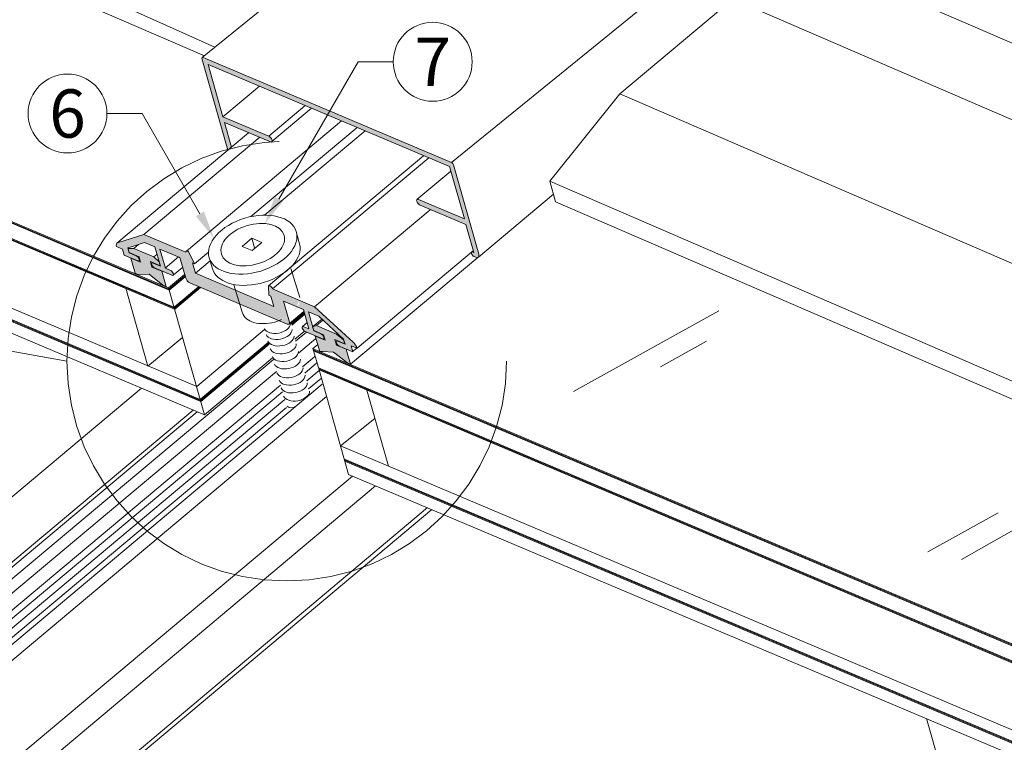
# Model space of a CAD drawing. Units: millimetres. Extents: x -158 to -3, y -109 to -46.
# Drawn here: x -134 to -132, y -93 to -91 of the extents above; entities that cross this region are included whole.
import ezdxf
from ezdxf import colors
from ezdxf.entities.mleader import LeaderData, LeaderLine
from ezdxf.math import Vec2, Vec3

# ---------------------------------------------------------------- set-up
doc = ezdxf.new("R2010")
doc.units = ezdxf.units.MM
doc.header["$LTSCALE"] = 0.375
doc.header["$MEASUREMENT"] = 0
doc.linetypes.add('DASHED', pattern=[0.75, 0.5, -0.25])
doc.linetypes.add('HIDDEN', pattern=[0.375, 0.25, -0.125])
doc.layers.get('0').update_dxf_attribs({"linetype": 'CONTINUOUS', "lineweight": 0})
doc.layers.add('CADRESTITRE', color=4, linetype='CONTINUOUS', lineweight=5)
doc.styles.get("Standard").update_dxf_attribs({"font": 'arial.ttf', "height": 0.0625})
doc.styles.add('STYLUS BT', font='arial.ttf', dxfattribs={"height": 0.0625})

msp = doc.modelspace()

# ---------------------------------------------------------------- hatches: boundary and pattern name
at = {"lineweight": 0, "ltscale": 0.15}
h = msp.add_hatch(color=9, dxfattribs=at)
h.dxf.hatch_style = 1
edge = h.paths.add_edge_path()
edge.add_ellipse((-133.59821, -91.05916), major_axis=(0.00328, -0.00392), ratio=0.4791976, start_angle=136.89884, end_angle=176.07362)
edge.add_line((-133.60136, -91.05515), (-133.60159, -91.05534))
edge.add_ellipse((-133.59821, -91.05916), major_axis=(0.00328, -0.00392), ratio=0.4791976, start_angle=183.10173, end_angle=226.89884)
edge.add_line((-133.60183, -91.05763), (-133.54279, -91.26597))
edge.add_line((-133.54279, -91.26597), (-133.53463, -91.25913))
edge.add_line((-133.53463, -91.25913), (-133.55049, -91.20316))
edge.add_line((-133.55049, -91.20316), (-133.4459, -91.24736))
edge.add_ellipse((-133.44771, -91.24097), major_axis=(0.00533, -0.00636), ratio=0.4791976, start_angle=316.89879, end_angle=381.92802)
edge.add_ellipse((-133.44771, -91.24097), major_axis=(0.00533, -0.00636), ratio=0.4791976, start_angle=381.92802, end_angle=496.89888)
edge.add_line((-133.44952, -91.23458), (-133.55411, -91.19037))
edge.add_line((-133.55411, -91.19037), (-133.58793, -91.07104))
edge.add_line((-133.58793, -91.07104), (-133.03734, -91.30373))
edge.add_line((-133.03734, -91.30373), (-133.00352, -91.42307))
edge.add_line((-133.00352, -91.42307), (-133.10811, -91.37886))
edge.add_ellipse((-133.1063, -91.38526), major_axis=(0.00533, -0.00636), ratio=0.4791976, start_angle=136.89879, end_angle=171.74124)
edge.add_line((-133.11114, -91.37859), (-133.11192, -91.37925))
edge.add_ellipse((-133.1063, -91.38526), major_axis=(0.00533, -0.00636), ratio=0.4791976, start_angle=171.74124, end_angle=316.89888)
edge.add_line((-133.10449, -91.39165), (-132.9999, -91.43585))
edge.add_line((-132.9999, -91.43585), (-132.98184, -91.49957))
edge.add_line((-132.98184, -91.49957), (-132.98419, -91.49858))
edge.add_ellipse((-132.98279, -91.5035), major_axis=(0.0041, -0.00489), ratio=0.4791976, start_angle=136.89884, end_angle=172.33187)
edge.add_line((-132.98655, -91.49839), (-132.98717, -91.49891))
edge.add_ellipse((-132.98279, -91.5035), major_axis=(0.0041, -0.00489), ratio=0.4791976, start_angle=187.66813, end_angle=226.89884)
edge.add_ellipse((-132.98268, -91.50389), major_axis=(0.0041, -0.00489), ratio=0.4791976, start_angle=226.89884, end_angle=316.89884)
edge.add_line((-132.98129, -91.50881), (-132.97777, -91.5103))
edge.add_ellipse((-132.98094, -91.49909), major_axis=(0.00936, -0.01116), ratio=0.4791976, start_angle=316.89884, end_angle=350.68223)
edge.add_ellipse((-132.98094, -91.49909), major_axis=(0.00936, -0.01116), ratio=0.4791976, start_angle=350.68223, end_angle=360)
edge.add_ellipse((-132.98094, -91.49909), major_axis=(0.00936, -0.01116), ratio=0.4791976, start_angle=360, end_angle=406.89884)
edge.add_line((-132.97065, -91.50344), (-133.02829, -91.30002))
edge.add_ellipse((-133.0319, -91.29849), major_axis=(0.00328, -0.00392), ratio=0.4791976, start_angle=46.89884, end_angle=136.89884)
edge.add_line((-133.03302, -91.29456), (-133.59933, -91.05523))
h = msp.add_hatch(color=9, dxfattribs=at)
h.dxf.hatch_style = 1
edge = h.paths.add_edge_path()
edge.add_line((-133.73452, -91.45854), (-133.7943, -91.47724))
edge.add_ellipse((-133.78503, -91.49072), major_axis=(0.01067, -0.01273), ratio=0.4791976, start_angle=168.71656, end_angle=180)
edge.add_ellipse((-133.78503, -91.49072), major_axis=(0.01067, -0.01273), ratio=0.4791976, start_angle=180, end_angle=228.51558)
edge.add_line((-133.79667, -91.48612), (-133.78294, -91.49192))
edge.add_line((-133.78294, -91.49192), (-133.77904, -91.50569))
edge.add_line((-133.77904, -91.50569), (-133.74842, -91.51863))
edge.add_ellipse((-133.74995, -91.51322), major_axis=(0.00451, -0.00538), ratio=0.4791976, start_angle=316.89884, end_angle=406.89884)
edge.add_line((-133.74499, -91.51532), (-133.7451, -91.51493))
edge.add_ellipse((-133.75007, -91.51283), major_axis=(0.00451, -0.00538), ratio=0.4791976, start_angle=46.89884, end_angle=136.89884)
edge.add_line((-133.7516, -91.50742), (-133.76786, -91.50055))
edge.add_line((-133.76786, -91.50055), (-133.77106, -91.48922))
edge.add_line((-133.77106, -91.48922), (-133.75579, -91.48434))
edge.add_line((-133.75579, -91.48434), (-133.73258, -91.47693))
edge.add_line((-133.73258, -91.47693), (-133.70917, -91.48683))
edge.add_line((-133.70917, -91.48683), (-133.69677, -91.53059))
edge.add_line((-133.69677, -91.53059), (-133.71303, -91.52372))
edge.add_ellipse((-133.7115, -91.52913), major_axis=(0.00451, -0.00538), ratio=0.4791976, start_angle=136.89884, end_angle=226.89884)
edge.add_line((-133.71647, -91.52703), (-133.71635, -91.52742))
edge.add_ellipse((-133.71139, -91.52952), major_axis=(0.00451, -0.00538), ratio=0.4791976, start_angle=226.89884, end_angle=316.89884)
edge.add_line((-133.70985, -91.53493), (-133.67043, -91.55159))
edge.add_ellipse((-133.67196, -91.54618), major_axis=(0.00451, -0.00538), ratio=0.4791976, start_angle=316.89884, end_angle=378.00586)
edge.add_ellipse((-133.67196, -91.54618), major_axis=(0.00451, -0.00538), ratio=0.4791976, start_angle=378.00586, end_angle=406.89884)
edge.add_line((-133.66699, -91.54828), (-133.66711, -91.54789))
edge.add_ellipse((-133.67207, -91.54579), major_axis=(0.00451, -0.00538), ratio=0.4791976, start_angle=46.89884, end_angle=136.89884)
edge.add_line((-133.67361, -91.54038), (-133.6853, -91.53544))
edge.add_line((-133.6853, -91.53544), (-133.6977, -91.49167))
edge.add_line((-133.6977, -91.49167), (-133.65232, -91.51085))
edge.add_line((-133.65232, -91.51085), (-133.63886, -91.55835))
edge.add_ellipse((-133.63199, -91.56125), major_axis=(0.00624, -0.00744), ratio=0.4791976, start_angle=226.89884, end_angle=316.89884)
edge.add_line((-133.62987, -91.56873), (-133.51561, -91.61702))
edge.add_line((-133.51561, -91.61702), (-133.52524, -91.58551))
edge.add_line((-133.52524, -91.58551), (-133.61694, -91.54675))
edge.add_line((-133.61694, -91.54675), (-133.62352, -91.52355))
edge.add_line((-133.62352, -91.52355), (-133.61891, -91.52549))
edge.add_line((-133.61891, -91.52549), (-133.63091, -91.50048))
edge.add_ellipse((-133.63411, -91.50003), major_axis=(0.00328, -0.00392), ratio=0.4791976, start_angle=61.89884, end_angle=136.89884)
edge.add_line((-133.63522, -91.49609), (-133.63546, -91.49599))
edge.add_ellipse((-133.63407, -91.50091), major_axis=(0.0041, -0.00489), ratio=0.4791976, start_angle=136.89884, end_angle=150.81179)
edge.add_ellipse((-133.63407, -91.50091), major_axis=(0.0041, -0.00489), ratio=0.4791976, start_angle=150.81179, end_angle=226.89884)
edge.add_line((-133.63858, -91.499), (-133.63856, -91.4991))
edge.add_line((-133.63856, -91.4991), (-133.73452, -91.45854))
edge = h.paths.add_edge_path()
edge.add_line((-133.52524, -91.58551), (-133.51561, -91.61702))
edge.add_line((-133.51561, -91.61702), (-133.4259, -91.65493))
edge.add_ellipse((-133.44456, -91.61786), major_axis=(0.06481, 0.01951), ratio=0.6073944, start_angle=276.09001, end_angle=295.17632)
edge.add_line((-133.40627, -91.64518), (-133.41604, -91.61071))
edge.add_line((-133.41604, -91.61071), (-133.38444, -91.62407))
edge.add_ellipse((-133.44456, -91.61786), major_axis=(0.06481, 0.01951), ratio=0.6073944, start_angle=325.51158, end_angle=345.46412)
edge.add_line((-133.37886, -91.60885), (-133.44111, -91.58254))
edge.add_line((-133.44111, -91.58254), (-133.44114, -91.58244))
edge.add_ellipse((-133.44566, -91.58053), major_axis=(0.0041, -0.00489), ratio=0.4791976, start_angle=46.89884, end_angle=136.89884)
edge.add_line((-133.44705, -91.57562), (-133.44729, -91.57552))
edge.add_ellipse((-133.44618, -91.57945), major_axis=(0.00328, -0.00392), ratio=0.4791976, start_angle=136.89884, end_angle=211.89884)
edge.add_line((-133.44995, -91.57696), (-133.44911, -91.59725))
edge.add_line((-133.44911, -91.59725), (-133.4445, -91.5992))
edge.add_line((-133.4445, -91.5992), (-133.43793, -91.62241))
edge.add_line((-133.43793, -91.62241), (-133.52524, -91.58551))
edge = h.paths.add_edge_path()
edge.add_line((-133.34515, -91.6231), (-133.37886, -91.60885))
edge.add_ellipse((-133.44456, -91.61786), major_axis=(0.06481, 0.01951), ratio=0.6073944, start_angle=325.51158, end_angle=345.46412, ccw=False)
edge.add_line((-133.38444, -91.62407), (-133.37065, -91.62989))
edge.add_line((-133.37065, -91.62989), (-133.35825, -91.67365))
edge.add_line((-133.35825, -91.67365), (-133.36995, -91.66871))
edge.add_ellipse((-133.36841, -91.67412), major_axis=(0.00451, -0.00538), ratio=0.4791976, start_angle=136.89884, end_angle=226.89884)
edge.add_line((-133.37338, -91.67202), (-133.37327, -91.67241))
edge.add_ellipse((-133.3683, -91.67451), major_axis=(0.00451, -0.00538), ratio=0.4791976, start_angle=226.89884, end_angle=316.89884)
edge.add_line((-133.36677, -91.67992), (-133.32735, -91.69658))
edge.add_ellipse((-133.32888, -91.69117), major_axis=(0.00451, -0.00538), ratio=0.4791976, start_angle=316.89884, end_angle=406.89884)
edge.add_line((-133.32391, -91.69327), (-133.32402, -91.69288))
edge.add_ellipse((-133.32899, -91.69078), major_axis=(0.00451, -0.00538), ratio=0.4791976, start_angle=46.89884, end_angle=136.89884)
edge.add_line((-133.33052, -91.68537), (-133.34678, -91.6785))
edge.add_line((-133.34678, -91.6785), (-133.35918, -91.63474))
edge.add_line((-133.35918, -91.63474), (-133.33578, -91.64463))
edge.add_line((-133.33578, -91.64463), (-133.30148, -91.67634))
edge.add_line((-133.30148, -91.67634), (-133.27891, -91.69722))
edge.add_line((-133.27891, -91.69722), (-133.2757, -91.70854))
edge.add_line((-133.2757, -91.70854), (-133.29196, -91.70167))
edge.add_ellipse((-133.29042, -91.70708), major_axis=(0.00451, -0.00538), ratio=0.4791976, start_angle=136.89884, end_angle=226.89884)
edge.add_line((-133.29539, -91.70498), (-133.29528, -91.70537))
edge.add_ellipse((-133.29031, -91.70747), major_axis=(0.00451, -0.00538), ratio=0.4791976, start_angle=226.89884, end_angle=316.89884)
edge.add_line((-133.28878, -91.71288), (-133.25855, -91.72566))
edge.add_line((-133.25855, -91.72566), (-133.25827, -91.72543))
edge.add_line((-133.25827, -91.72543), (-133.26206, -91.71205))
edge.add_line((-133.26206, -91.71205), (-133.24833, -91.71786))
edge.add_line((-133.24833, -91.71786), (-133.24843, -91.7175))
edge.add_ellipse((-133.26018, -91.71253), major_axis=(0.01067, -0.01273), ratio=0.4791976, start_angle=46.89884, end_angle=105.08112)
edge.add_line((-133.25706, -91.70429), (-133.34515, -91.6231))
edge = h.paths.add_edge_path()
edge.add_ellipse((-133.44456, -91.61786), major_axis=(0.06481, 0.01951), ratio=0.6073944, start_angle=276.09001, end_angle=295.17632, ccw=False)
edge.add_line((-133.4259, -91.65493), (-133.40732, -91.66278))
edge.add_ellipse((-133.40944, -91.65531), major_axis=(0.00624, -0.00744), ratio=0.4791976, start_angle=316.89884, end_angle=378.51052)
edge.add_ellipse((-133.40944, -91.65531), major_axis=(0.00624, -0.00744), ratio=0.4791976, start_angle=378.51052, end_angle=406.89884)
edge.add_line((-133.40258, -91.65821), (-133.40627, -91.64518))
h = msp.add_hatch(color=8, dxfattribs=at)
h.dxf.hatch_style = 1
h.paths.add_polyline_path([(-133.71945, -91.52022), (-133.69703, -91.52969), (-133.69954, -91.52084), (-133.71184, -91.50969), (-133.75753, -91.49038), (-133.77035, -91.49063), (-133.76775, -91.49981), (-133.74533, -91.50928), (-133.74179, -91.52177), (-133.76421, -91.5123), (-133.75448, -91.54664), (-133.74789, -91.54943), (-133.72266, -91.5491), (-133.69083, -91.57401), (-133.6836, -91.57706), (-133.69349, -91.54218), (-133.71591, -91.53271)])
h = msp.add_hatch(color=8, dxfattribs=at)
h.dxf.hatch_style = 1
h.paths.add_polyline_path([(-133.29873, -91.69802), (-133.27631, -91.7075), (-133.27891, -91.69833), (-133.29537, -91.6857), (-133.34107, -91.66639), (-133.34954, -91.66875), (-133.34703, -91.67761), (-133.32461, -91.68709), (-133.32107, -91.69958), (-133.34349, -91.6901), (-133.33343, -91.72501), (-133.32694, -91.72559), (-133.30194, -91.7269), (-133.26963, -91.75155), (-133.26304, -91.75433), (-133.27277, -91.71999), (-133.29519, -91.71051)])

# ---------------------------------------------------------------- linework, layer by layer
at = {"linetype": 'Continuous', "lineweight": 0, "ltscale": 0.15}
for p, q in [((-133.60159, -91.05534), (-131.56876, -89.40244)), ((-133.03302, -91.29456), (-131.00101, -89.64236)), ((-133.5726, -91.03176), (-134.21179, -90.74414)), ((-133.59646, -91.05117), (-134.19858, -90.79074)), ((-130.38218, -91.61583), (-132.2021, -90.82869)), ((-130.57173, -91.70884), (-132.39165, -90.9217)), ((-133.55411, -91.19037), (-133.47075, -91.12049)), ((-130.82931, -91.92478), (-132.64923, -91.13764)), ((-133.44952, -91.23458), (-133.36622, -91.16474)), ((-133.44268, -91.2468), (-133.35197, -91.17076)), ((-133.63743, -91.49646), (-133.28347, -91.19971)), ((-133.7957, -91.478), (-133.49588, -91.22664)), ((-133.44985, -91.57539), (-133.09615, -91.27887)), ((-133.44111, -91.58254), (-133.08468, -91.28372)), ((-133.1117, -91.37906), (-133.03436, -91.31422)), ((-130.98868, -92.1243), (-132.8086, -91.33715)), ((-132.97159, -91.51025), (-132.80026, -91.36661)), ((-130.97548, -92.17089), (-132.7954, -91.38375)), ((-133.75741, -91.49029), (-133.74696, -91.48153)), ((-133.75753, -91.49038), (-133.77035, -91.49063)), ((-133.77035, -91.49063), (-133.76775, -91.49981)), ((-133.76775, -91.49981), (-133.74533, -91.50928)), ((-133.71184, -91.50969), (-133.75753, -91.49038)), ((-133.74533, -91.50928), (-133.74179, -91.52177)), ((-133.69954, -91.52084), (-133.71184, -91.50969)), ((-133.71172, -91.5098), (-133.7044, -91.50367)), ((-133.68579, -91.53517), (-133.65525, -91.50957)), ((-133.26304, -91.75433), (-132.97258, -91.51082)), ((-133.74179, -91.52177), (-133.76421, -91.5123)), ((-133.76421, -91.5123), (-133.75448, -91.54664)), ((-133.71591, -91.53271), (-133.71946, -91.5202)), ((-133.71945, -91.52022), (-133.69703, -91.52969)), ((-133.69349, -91.54218), (-133.71591, -91.53271)), ((-133.69703, -91.52969), (-133.69954, -91.52084)), ((-133.75448, -91.54664), (-133.74789, -91.54943)), ((-133.74789, -91.54943), (-133.72266, -91.5491)), ((-133.72266, -91.5491), (-133.69083, -91.57401)), ((-133.6836, -91.57706), (-133.69349, -91.54218)), ((-133.66732, -91.55101), (-133.64654, -91.53359)), ((-133.43793, -91.62241), (-133.61694, -91.54675)), ((-133.69083, -91.57401), (-133.6836, -91.57706)), ((-133.40259, -91.66157), (-133.36961, -91.63393)), ((-133.37286, -91.66844), (-133.36265, -91.65988)), ((-133.34954, -91.66875), (-133.32886, -91.65141)), ((-133.34954, -91.66875), (-133.34107, -91.66639)), ((-133.34107, -91.66639), (-133.3261, -91.65384)), ((-133.34107, -91.66639), (-133.29537, -91.6857)), ((-133.34703, -91.67761), (-133.34954, -91.66875)), ((-133.32461, -91.68709), (-133.34703, -91.67761)), ((-133.34349, -91.6901), (-133.32107, -91.69958)), ((-133.33343, -91.72501), (-133.34349, -91.6901)), ((-133.32107, -91.69958), (-133.32461, -91.68707)), ((-133.29537, -91.6857), (-133.29327, -91.68394)), ((-133.29537, -91.6857), (-133.27891, -91.69833)), ((-133.29873, -91.69802), (-133.29519, -91.71051)), ((-133.27631, -91.7075), (-133.29873, -91.69802)), ((-133.29519, -91.71051), (-133.27277, -91.71999)), ((-133.27891, -91.69833), (-133.27631, -91.7075)), ((-132.5562, -91.76058), (-132.45128, -91.7015)), ((-133.32694, -91.72559), (-133.33343, -91.72501)), ((-133.30194, -91.7269), (-133.32694, -91.72559)), ((-133.26963, -91.75155), (-133.30194, -91.7269)), ((-133.27277, -91.71999), (-133.26304, -91.75433)), ((-133.25852, -91.72563), (-133.24893, -91.7176)), ((-135.19857, -93.21895), (-133.43868, -91.74354)), ((-133.26304, -91.75433), (-133.26963, -91.75155)), ((-135.08285, -93.15468), (-133.43205, -91.77072)), ((-135.056, -93.17071), (-133.4231, -91.80176)), ((-134.99038, -93.19396), (-133.3278, -91.80012)), ((-133.73997, -91.80912), (-135.31475, -93.12935)), ((-134.96392, -93.20815), (-133.31766, -91.828)), ((-135.21142, -93.1917), (-133.62182, -91.85905)), ((-135.20472, -93.19725), (-133.61296, -91.86279)), ((-133.28567, -91.94065), (-133.20739, -91.87804)), ((-134.91609, -93.39881), (-133.25845, -92.00912)), ((-133.20592, -92.03125), (-133.92758, -92.6378)), ((-131.87013, -92.1994), (-131.57151, -92.03071)), ((-133.82425, -92.70015), (-133.08782, -92.08123)), ((-133.81755, -92.70571), (-133.07775, -92.08549))]:
    msp.add_line(p, q, dxfattribs=at)
at = {"lineweight": 0, "ltscale": 0.15}
for p, q in [((-132.39165, -90.9217), (-132.64923, -91.13764)), ((-133.60183, -91.05763), (-133.54279, -91.26597)), ((-133.03302, -91.29456), (-133.59933, -91.05523)), ((-133.03734, -91.30373), (-133.58793, -91.07104)), ((-133.58793, -91.07104), (-133.55411, -91.19037)), ((-132.64923, -91.13764), (-132.8086, -91.33715)), ((-133.678, -91.58016), (-134.6693, -91.16119)), ((-133.67714, -91.58287), (-134.6686, -91.16365)), ((-133.67642, -91.58524), (-134.66791, -91.1661)), ((-133.44952, -91.23458), (-133.55411, -91.19037)), ((-133.6657, -91.62426), (-134.65676, -91.20544)), ((-133.66471, -91.62668), (-134.65606, -91.2079)), ((-133.66427, -91.62907), (-134.65537, -91.21036)), ((-133.4459, -91.24736), (-133.55049, -91.20316)), ((-133.55049, -91.20316), (-133.53463, -91.25913)), ((-133.49057, -91.41789), (-133.24813, -91.21464)), ((-133.73452, -91.45854), (-133.47031, -91.23704)), ((-133.45847, -91.41389), (-133.22996, -91.22232)), ((-133.03734, -91.30373), (-133.00352, -91.42307)), ((-132.97065, -91.50344), (-133.02829, -91.30002)), ((-132.8086, -91.33715), (-132.7954, -91.38375)), ((-133.61395, -91.80528), (-134.60683, -91.38568)), ((-133.10811, -91.37886), (-133.00352, -91.42307)), ((-133.10449, -91.39165), (-132.9999, -91.43585)), ((-133.60587, -91.83469), (-134.59847, -91.41519)), ((-133.6052, -91.83713), (-134.59777, -91.41765)), ((-133.60446, -91.83961), (-134.59707, -91.42011)), ((-133.34515, -91.6231), (-133.08167, -91.40221)), ((-132.9999, -91.43585), (-132.98184, -91.49957)), ((-133.596, -91.86996), (-134.58845, -91.45053)), ((-133.73452, -91.45854), (-133.7943, -91.47724)), ((-133.73452, -91.45854), (-133.63856, -91.4991)), ((-133.37763, -91.48565), (-133.38686, -91.4518)), ((-133.79667, -91.48612), (-133.78294, -91.49192)), ((-133.75579, -91.48434), (-133.77106, -91.48922)), ((-133.75579, -91.48434), (-133.73258, -91.47693)), ((-133.70917, -91.48683), (-133.73258, -91.47693)), ((-133.70917, -91.48683), (-133.69677, -91.53059)), ((-133.51017, -91.4856), (-133.48803, -91.46704)), ((-133.51017, -91.4856), (-133.48754, -91.49517)), ((-133.48803, -91.46704), (-133.48177, -91.48913)), ((-133.48803, -91.46704), (-133.46539, -91.47661)), ((-133.48754, -91.49517), (-133.46539, -91.47661)), ((-133.78294, -91.49192), (-133.77904, -91.50569)), ((-133.77904, -91.50569), (-133.74842, -91.51863)), ((-133.76786, -91.50055), (-133.77106, -91.48922)), ((-133.7516, -91.50742), (-133.76786, -91.50055)), ((-133.6977, -91.49167), (-133.65232, -91.51085)), ((-133.6853, -91.53544), (-133.6977, -91.49167)), ((-133.63886, -91.55835), (-133.65232, -91.51085)), ((-133.63856, -91.4991), (-133.63858, -91.499)), ((-133.63546, -91.49599), (-133.63522, -91.49609)), ((-133.61891, -91.52549), (-133.63091, -91.50048)), ((-133.61891, -91.52549), (-133.58724, -91.49894)), ((-133.58621, -91.50844), (-133.57836, -91.53451)), ((-133.24833, -91.71786), (-132.98301, -91.49542)), ((-132.98184, -91.49957), (-132.98419, -91.49858)), ((-133.74499, -91.51532), (-133.7451, -91.51493)), ((-133.71647, -91.52703), (-133.71635, -91.52742)), ((-133.69677, -91.53059), (-133.71303, -91.52372)), ((-133.62352, -91.52355), (-133.61694, -91.54675)), ((-133.62352, -91.52355), (-133.61891, -91.52549)), ((-133.61694, -91.54675), (-133.58348, -91.5187)), ((-133.70985, -91.53493), (-133.67043, -91.55159)), ((-133.67361, -91.54038), (-133.6853, -91.53544)), ((-133.678, -91.58016), (-133.64148, -91.54955)), ((-133.67714, -91.58287), (-133.64084, -91.55244)), ((-133.67642, -91.58524), (-133.64002, -91.55472)), ((-133.66699, -91.54828), (-133.66711, -91.54789)), ((-133.66548, -91.62432), (-133.60999, -91.57779)), ((-133.62987, -91.56873), (-133.40732, -91.66278)), ((-133.44911, -91.59725), (-133.44995, -91.57696)), ((-133.44705, -91.57562), (-133.44729, -91.57552)), ((-133.7757, -91.58095), (-133.72527, -91.75909)), ((-133.678, -91.58016), (-133.5959, -91.86988)), ((-133.66473, -91.62669), (-133.60725, -91.57851)), ((-133.66401, -91.62903), (-133.60493, -91.5795)), ((-133.4445, -91.5992), (-133.44911, -91.59725)), ((-133.4445, -91.5992), (-133.43793, -91.62241)), ((-133.44111, -91.58254), (-133.44114, -91.58244)), ((-133.34515, -91.6231), (-133.44111, -91.58254)), ((-133.37065, -91.62989), (-133.41604, -91.61071)), ((-133.40258, -91.65821), (-133.41604, -91.61071)), ((-133.34515, -91.6231), (-133.25706, -91.70429)), ((-133.39843, -91.66078), (-133.36928, -91.63634)), ((-133.39772, -91.6633), (-133.36857, -91.63886)), ((-133.39705, -91.66564), (-133.3679, -91.64121)), ((-133.35825, -91.67365), (-133.37065, -91.62989)), ((-133.35918, -91.63474), (-133.33578, -91.64463)), ((-133.35918, -91.63474), (-133.34678, -91.6785)), ((-133.30148, -91.67634), (-133.33578, -91.64463)), ((-133.61395, -91.80528), (-133.45914, -91.67549)), ((-133.38983, -91.69682), (-133.36922, -91.67955)), ((-133.38844, -91.70144), (-133.36388, -91.68086)), ((-133.37327, -91.67241), (-133.37338, -91.67202)), ((-133.36995, -91.66871), (-133.35825, -91.67365)), ((-133.32735, -91.69658), (-133.36677, -91.67992)), ((-133.34678, -91.6785), (-133.33052, -91.68537)), ((-133.30148, -91.67634), (-133.27891, -91.69722)), ((-133.72527, -91.75909), (-133.64647, -91.69303)), ((-133.60587, -91.83469), (-133.44993, -91.70396)), ((-133.60515, -91.8372), (-133.44922, -91.70647)), ((-133.60449, -91.83955), (-133.44855, -91.70882)), ((-133.3815, -91.72872), (-133.34222, -91.69579)), ((-133.34944, -91.71868), (-133.33831, -91.70988)), ((-133.32402, -91.69288), (-133.32391, -91.69327)), ((-133.29528, -91.70537), (-133.29539, -91.70498)), ((-133.29196, -91.70167), (-133.2757, -91.70854)), ((-133.25816, -91.72582), (-133.28878, -91.71288)), ((-133.2757, -91.70854), (-133.27891, -91.69722)), ((-133.24833, -91.71786), (-133.26206, -91.71205)), ((-133.26206, -91.71205), (-133.25816, -91.72582)), ((-133.34966, -91.71863), (-131.3866, -92.54735)), ((-133.33488, -91.76721), (-133.34944, -91.71868)), ((-133.34839, -91.72121), (-131.3859, -92.54981)), ((-133.34786, -91.72357), (-131.38521, -92.55227)), ((-133.24843, -91.7175), (-133.24833, -91.71786)), ((-133.596, -91.86996), (-133.44082, -91.73987)), ((-133.34435, -91.7367), (-133.37277, -91.76052)), ((-133.37178, -91.7597), (-133.34435, -91.7367)), ((-133.36762, -91.7745), (-133.34007, -91.7514)), ((-133.36253, -91.79207), (-133.33493, -91.76893)), ((-133.33595, -91.76249), (-131.37406, -92.5916)), ((-133.33526, -91.76499), (-131.37336, -92.59406)), ((-133.33488, -91.76721), (-133.26741, -92.00534)), ((-133.33487, -91.76725), (-131.37267, -92.59652)), ((-133.35883, -91.81056), (-133.32969, -91.78614)), ((-135.04683, -93.18227), (-133.4184, -91.81707)), ((-133.22569, -91.8134), (-133.17662, -91.98673)), ((-135.04187, -93.19975), (-133.41329, -91.83442)), ((-135.03692, -93.21723), (-133.40923, -91.85265)), ((-133.28567, -91.94065), (-131.32358, -92.76986)), ((-133.27719, -91.97055), (-131.3151, -92.79976)), ((-133.2765, -91.97301), (-131.31441, -92.80222)), ((-133.2758, -91.97546), (-131.31371, -92.80468)), ((-133.26741, -92.00534), (-131.30524, -92.83459)), ((-131.9161, -92.68098), (-131.94966, -92.56224))]:
    msp.add_line(p, q, dxfattribs=at)
at = {"color": 7, "lineweight": 0, "ltscale": 0.15}
for p, q in [((-132.9872, -91.50198), (-132.98736, -91.50159)), ((-132.98129, -91.50881), (-132.97777, -91.5103))]:
    msp.add_line(p, q, dxfattribs=at)
at = {"linetype": 'HIDDEN', "ltscale": 25}
msp.add_line((-133.90992, -91.74716), (-135.06818, -91.53914), dxfattribs=at)
at = {"linetype": 'DASHED', "lineweight": 0, "ltscale": 0.1}
for p, q in [((-133.37889, -91.60246), (-133.39935, -91.53582)), ((-133.52888, -91.57359), (-133.50922, -91.63784))]:
    msp.add_line(p, q, dxfattribs=at)
at = {"linetype": 'Continuous', "lineweight": 0}
for p, q in [((-132.75471, -91.81631), (-132.42302, -91.63235)), ((-131.94675, -92.18199), (-131.78612, -92.0929))]:
    msp.add_line(p, q, dxfattribs=at)
at = {"color": 6, "ltscale": 0.15}
for centre in [(-133.07578, -91.06487), (-133.90853, -91.18277)]:
    msp.add_circle(centre, 0.09, dxfattribs=at)
at = {"linetype": 'HIDDEN', "ltscale": 25}
msp.add_circle((-133.40871, -91.74716), 0.50121, dxfattribs=at)
at = {"lineweight": 0}
for centre, major_axis, ratio, start_param, end_param in [((-133.59821, -91.05916), (0.00328, -0.00392), 0.4791976, 2.3893354, 3.9601318), ((-133.44771, -91.24097), (0.00533, -0.00636), 0.4791976, 5.5309273, 8.6725216), ((-133.0319, -91.29849), (0.00328, -0.00392), 0.4791976, 0.8185391, 2.3893354), ((-133.1063, -91.38526), (0.00533, -0.00636), 0.4791976, 2.3893346, 5.5309289), ((-133.78503, -91.49072), (0.01067, -0.01273), 0.4791976, 2.9446594, 3.9883493), ((-133.75007, -91.51283), (0.00451, -0.00538), 0.4791976, 0.8185391, 2.3893354), ((-133.63407, -91.50091), (0.0041, -0.00489), 0.4791976, 2.3893354, 3.9601318), ((-133.63411, -91.50003), (0.00328, -0.00392), 0.4791976, 1.0803385, 2.3893354), ((-132.98279, -91.5035), (0.0041, -0.00489), 0.4791976, 2.3893354, 3.9601318), ((-132.98268, -91.50389), (0.0041, -0.00489), 0.4791976, 3.9601318, 5.5309281), ((-132.98094, -91.49909), (0.00936, -0.01116), 0.4791976, 5.5309281, 7.1017244), ((-133.74995, -91.51322), (0.00451, -0.00538), 0.4791976, 5.5309281, 7.1017244), ((-133.7115, -91.52913), (0.00451, -0.00538), 0.4791976, 2.3893354, 3.9601318), ((-133.71139, -91.52952), (0.00451, -0.00538), 0.4791976, 3.9601318, 5.5309281), ((-133.67207, -91.54579), (0.00451, -0.00538), 0.4791976, 0.8185391, 2.3893354), ((-133.67196, -91.54618), (0.00451, -0.00538), 0.4791976, 5.5309281, 7.1017244), ((-133.63199, -91.56125), (0.00624, -0.00744), 0.4791976, 3.9601318, 5.5309281), ((-133.44618, -91.57945), (0.00328, -0.00392), 0.4791976, 2.3893354, 3.6983324), ((-133.44566, -91.58053), (0.0041, -0.00489), 0.4791976, 0.8185391, 2.3893354), ((-133.43021, -91.6651), (0.02994, 0.0056), 0.6073888, 3.2640751, 6.173603), ((-133.40944, -91.65531), (0.00624, -0.00744), 0.4791976, 5.5309281, 7.1017244), ((-133.36841, -91.67412), (0.00451, -0.00538), 0.4791976, 2.3893354, 3.9601318), ((-133.42634, -91.67877), (0.02994, 0.0056), 0.6073888, 3.2640751, 6.173603), ((-133.42207, -91.69381), (0.02994, 0.0056), 0.6073888, 3.2640751, 6.173603), ((-133.3683, -91.67451), (0.00451, -0.00538), 0.4791976, 3.9601318, 5.5309281), ((-133.32899, -91.69078), (0.00451, -0.00538), 0.4791976, 0.8185391, 2.3893354), ((-133.41699, -91.71176), (0.02994, 0.0056), 0.6073888, 3.2640751, 6.173603), ((-133.32888, -91.69117), (0.00451, -0.00538), 0.4791976, 5.5309281, 7.1017244), ((-133.29042, -91.70708), (0.00451, -0.00538), 0.4791976, 2.3893354, 3.9601318), ((-133.29031, -91.70747), (0.00451, -0.00538), 0.4791976, 3.9601318, 5.5309281), ((-133.26018, -91.71253), (0.01067, -0.01273), 0.4791976, 0.8185391, 1.8340114), ((-133.41211, -91.72898), (0.02994, 0.0056), 0.6073888, 3.2640751, 6.173603), ((-133.40726, -91.7461), (0.02994, 0.0056), 0.6073888, 3.2640751, 6.173603), ((-133.40155, -91.76623), (0.02994, 0.0056), 0.6073888, 3.2640751, 6.173603), ((-133.39675, -91.78318), (0.02994, 0.0056), 0.6073888, 3.2640751, 6.173603), ((-133.39179, -91.80068), (0.02994, 0.0056), 0.6073888, 3.2640751, 6.173603), ((-133.38653, -91.81926), (0.02994, 0.0056), 0.6073888, 3.2640751, 6.173603), ((-133.39118, -91.82423), (0.01203, 0.02848), 0.6408564, 2.8775775, 3.9544665)]:
    msp.add_ellipse(centre, major_axis=major_axis, ratio=ratio, start_param=start_param, end_param=end_param, dxfattribs=at)
at = {"linetype": 'Continuous', "lineweight": 0}
for major_axis in [(0.09926, 0.02988), (0.07136, 0.02148)]:
    msp.add_ellipse((-133.48611, -91.48169), major_axis=major_axis, ratio=0.6073944, dxfattribs=at)
msp.add_ellipse((-133.47841, -91.50725), major_axis=(0.09926, 0.02988), ratio=0.6073944, start_param=3.0984588, end_param=6.1498132, dxfattribs=at)
at = {"linetype": 'DASHED', "lineweight": 0, "ltscale": 0.1}
msp.add_ellipse((-133.44456, -91.61786), major_axis=(0.06481, 0.01951), ratio=0.6073944, start_param=3.1415927, end_param=6.181091, dxfattribs=at)

# ---------------------------------------------------------------- texts
at = {"layer": 'CADRESTITRE', "color": 1, "char_height": 0.11008, "attachment_point": 5, "style": 'STYLUS BT'}
for s, insert in [('7', (-133.07578, -91.06487)), ('6', (-133.90853, -91.18277))]:
    msp.add_mtext_dynamic_manual_height_columns(s, width=0.2090664, gutter_width=0.3125, heights=[0], dxfattribs=dict(at, insert=insert))

# ---------------------------------------------------------------- leaders
at = {"ltscale": 0.15}
ml = msp.add_multileader_mtext('Standard', dxfattribs=at)
ml.set_content('', color=256)
ml.set_leader_properties(color=30, linetype='ByLayer', lineweight=-1)
ml.build(insert=Vec2(0, 0))
ml.multileader.update_dxf_attribs({"text_right_attachment_type": 3, "dogleg_length": 0.1, "arrow_head_size": 0.064, "scale": 0.8})
ctx = ml.context
ctx.base_point, ctx.scale, ctx.char_height, ctx.arrow_head_size, ctx.landing_gap_size, ctx.plane_origin = Vec3(-133.16578, -91.06487), 0.8, 0.064, 0.064, 0.016, Vec3(-132.01066, -91.68259)
ctx.right_attachment = 3
notes = []
notes.append((ctx, [(1, (1, 1, 0), (-133.24578, -91.06487), (1, 0), 0.08, [(0, [(-133.45841, -91.43361)], 0, [])])]))
ctx.mtext.insert, ctx.mtext.text_direction, ctx.mtext.flow_direction, ctx.mtext.extrusion = Vec3(-133.14978, -91.03287), Vec3(-1, 0), 5, Vec3(0, 0, -1)
ml = msp.add_multileader_mtext('Standard', dxfattribs=at)
ml.set_content('', color=256)
ml.set_leader_properties(color=30, linetype='ByLayer', lineweight=-1)
ml.build(insert=Vec2(0, 0))
ml.multileader.update_dxf_attribs({"text_right_attachment_type": 3, "dogleg_length": 0.1, "arrow_head_size": 0.064, "scale": 0.8})
ctx = ml.context
ctx.base_point, ctx.scale, ctx.char_height, ctx.arrow_head_size, ctx.landing_gap_size, ctx.plane_origin = Vec3(-133.85053, -91.18277), 0.8, 0.064, 0.064, 0.016, Vec3(-134.97365, -91.8005)
ctx.right_attachment, ctx.text_align_type = 3, 2
notes.append((ctx, [(1, (1, 1, 0), (-133.73853, -91.18277), (-1, 0), 0.08, [(0, [(-133.57472, -91.46704)], 0, [])])]))
ctx.mtext.insert, ctx.mtext.alignment, ctx.mtext.flow_direction = Vec3(-133.83453, -91.15077), 3, 5
for ctx, leaders in notes:
    for number, flags, end, landing, length, lines in leaders:
        leader = LeaderData()
        leader.index, (leader.has_last_leader_line, leader.has_dogleg_vector, leader.attachment_direction) = number, flags
        leader.last_leader_point, leader.dogleg_vector, leader.dogleg_length = Vec3(end), Vec3(landing), length
        for number, points, colour, breaks in lines:
            line = LeaderLine()
            line.index, line.vertices, line.color, line.breaks = number, Vec3.list(points), colors.encode_raw_color(colour), breaks
            leader.lines.append(line)
        ctx.leaders.append(leader)

doc.saveas('drawing.dxf')
